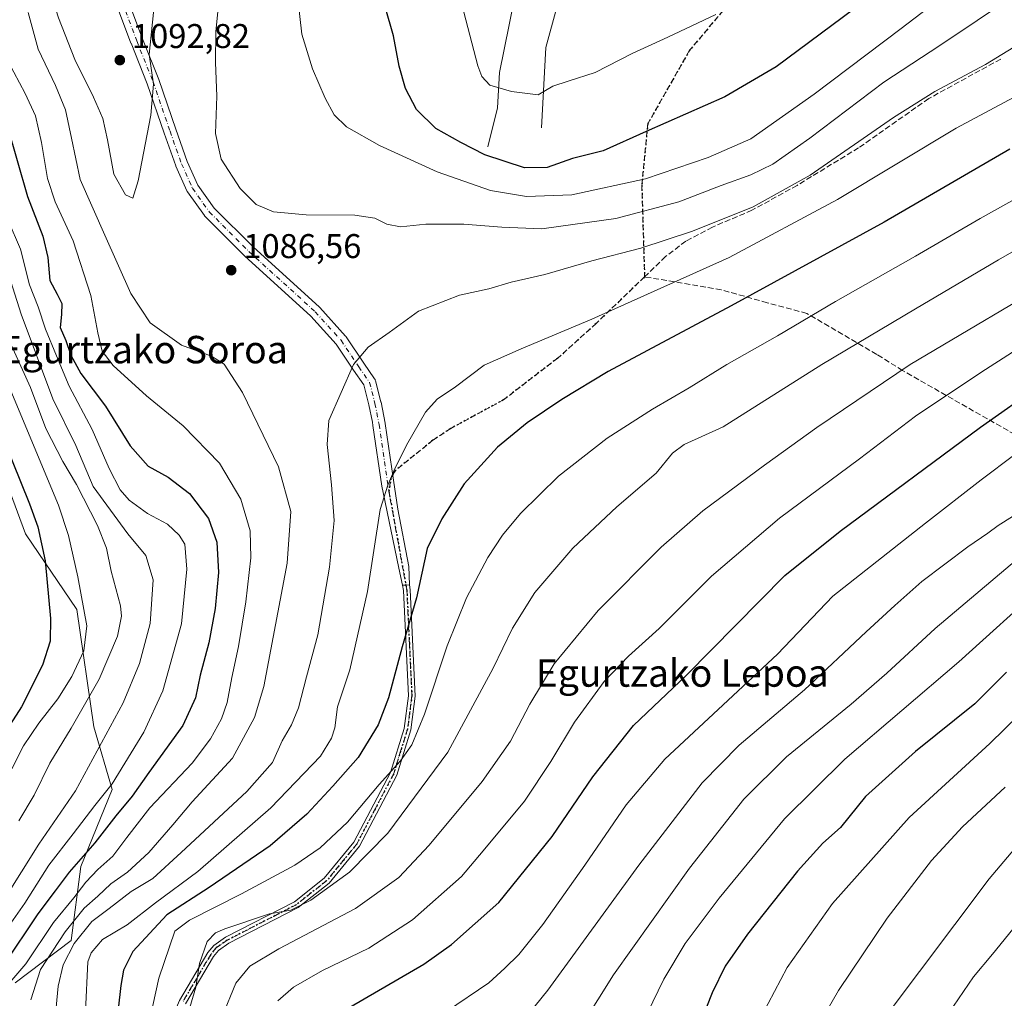
# Model space of a CAD drawing. Units: metres. Extents: x 627271 to 630709, y 4764317 to 4766680.
# Drawn here: x 627707 to 627994, y 4765294 to 4765580 of the extents above; entities that cross this region are included whole.
import ezdxf
from ezdxf.enums import TextEntityAlignment as Align

# ---------------------------------------------------------------- set-up
doc = ezdxf.new("R2010")
doc.units = ezdxf.units.M
doc.header["$MEASUREMENT"] = 0
for name, pattern in [('DGN Style 3', [2.307223458686699, 1.648016756204785, -0.6592067024819142]), ('DGN Style 4', [2.6384748266838614, 1.318413404963828, -0.6592067024819142, 0.001648016756204785, -0.6592067024819142]), ('DGN Style 5', [1.1536117293433497, 0.4944050268614355, -0.6592067024819142])]:
    doc.linetypes.add(name, pattern=pattern)
for name, color, linetype, lineweight in [('Arbolado forestal CxS', 92, 'Continuous', 0), ('Camino Cxs', 7, 'Continuous', 0), ('Camino eje', 30, 'DGN Style 4', 13), ('Corriente natural lineal', 142, 'Continuous', 13), ('Curva de nivel maestra', 30, 'Continuous', 30), ('Curva de nivel normal', 30, 'Continuous', 0), ('Pastizal CxS', 92, 'Continuous', 0), ('Pista no pavimentada Cxs', 111, 'Continuous', 0), ('Pista no pavimentada eje', 91, 'DGN Style 4', 0), ('Punto de cota en terreno', 7, 'Continuous', 0), ('Ruta', 7, 'DGN Style 5', 30), ('Rótulo de punto de cota en terreno', 7, 'Continuous', 0), ('Senda', 7, 'DGN Style 3', 0), ('Senda no paivmentada conexión', 7, 'DGN Style 3', 0), ('Texto cartográfico', 7, 'Continuous', 0)]:
    doc.layers.add(name, color=color, linetype=linetype, lineweight=lineweight)
doc.styles.add('Style-Arial', font='txt')

# ---------------------------------------------------------------- blocks, each defined once
blk = doc.blocks.new('*U5')
at = {"layer": 'Pastizal CxS', "color": 92, "linetype": 'Continuous', "lineweight": 0}
blk.add_polyline3d([(627705.2620999999, 4765298.976100001, 1079.017099999998), (627721.5853000004, 4765311.310900001, 1086.531099999993), (627724.4206999998, 4765332.9619, 1074.660399999993), (627733.5982999997, 4765355.351100001, 1069.211800000005), (627728.2275, 4765373.6941, 1061.931700000001), (627723.2412999999, 4765407.931299999, 1053.597200000004), (627708.2834999999, 4765429.9345, 1046.943400000004), (627702.9726999998, 4765444.466700001, 1047.172500000001)], dxfattribs=at)
blk = doc.blocks.new('*U7')
at = {"layer": 'Arbolado forestal CxS', "color": 92, "linetype": 'Continuous', "lineweight": 0}
blk.add_polyline3d([(627702.9726999998, 4765444.466700001, 1047.172500000001), (627708.2834999999, 4765429.9345, 1046.943400000004), (627723.2412999999, 4765407.931299999, 1053.597200000004), (627728.2275, 4765373.6941, 1061.931700000001), (627733.5982999997, 4765355.351100001, 1069.211800000005), (627724.4206999998, 4765332.9619, 1074.660399999993), (627721.5853000004, 4765311.310900001, 1086.531099999993), (627705.2620999999, 4765298.976100001, 1079.017099999998)], dxfattribs=at)
blk = doc.blocks.new('5PATER')
at = {"layer": 'Punto de cota en terreno', "linetype": 'Continuous', "lineweight": 0}
h = blk.add_hatch(color=51, dxfattribs=at)
edge = h.paths.add_edge_path()
edge.add_ellipse((0, 0), major_axis=(-0.1095731443231308, -0.1110710700762829), ratio=0.9994222409660322, start_angle=0, end_angle=360)

msp = doc.modelspace()

# ---------------------------------------------------------------- linework, layer by layer
at = {"layer": 'Arbolado forestal CxS', "color": 92, "linetype": 'Continuous', "lineweight": 0}
msp.add_polyline3d([(627702.9726999998, 4765444.466700001, 1047.172500000001), (627708.2834999999, 4765429.9345, 1046.943400000004), (627723.2412999999, 4765407.931299999, 1053.597200000004), (627728.2275, 4765373.6941, 1061.931700000001), (627733.5982999997, 4765355.351100001, 1069.211800000005), (627724.4206999998, 4765332.9619, 1074.660399999993), (627721.5853000004, 4765311.310900001, 1086.531099999993), (627705.2620999999, 4765298.976100001, 1079.017099999998)], dxfattribs=at)
at = {"layer": 'Camino Cxs', "color": 7, "linetype": 'Continuous', "lineweight": 0, "extrusion": (-0.3043209647444882, 0.08655521204821798, 0.9486289821022085), "elevation": 222455.4007457388, "flags": 128}
msp.add_lwpolyline([(-4755376.174120681, -663512.1614197667), (-4755376.420142162, -663511.1158769166), (-4755376.779305296, -663510.1288060817)], dxfattribs=at)
at = {"layer": 'Camino Cxs', "color": 7, "linetype": 'Continuous', "lineweight": 0}
for points in [[(627764.8627000004, 4765184.063899999, 1086.2886), (627764.4401000004, 4765189.2401, 1087.538499999995), (627762.2701000003, 4765197.720100001, 1089.351599999995), (627754.3501000004, 4765220.170100001, 1095.359700000001), (627745.2701000003, 4765239.620100001, 1099.980100000001), (627741.9101, 4765251.720100001, 1102.490000000005), (627742.3400999998, 4765261.420100001, 1104.474499999997), (627745.5100999996, 4765276.040100001, 1106.675300000003), (627753.2200999996, 4765293.780099999, 1109.106799999994), (627761.4901000002, 4765307.790100001, 1111.870800000004), (627763.1901000004, 4765309.9101, 1111.549899999998), (627766.6101000002, 4765312.2601, 1110.862099999998), (627786.7602000004, 4765322.610099999, 1109.7166), (627795.4402000001, 4765329.4801, 1109.021299999993), (627804.0800999999, 4765339.9901, 1107.638600000006), (627814.7801000001, 4765360.380100001, 1105.236300000004), (627818.7401000002, 4765373.190099999, 1103.536800000002), (627820.0100999996, 4765382.7301, 1102.427200000006), (627818.5500999996, 4765413.4001, 1098.820699999997), (627818.2545999996, 4765415.0274, 1098.584900000002)], [(627753.2200999996, 4765293.780099999, 1109.106799999994), (627761.4901000002, 4765307.790100001, 1111.870800000004), (627763.1901000004, 4765309.9101, 1111.549899999998), (627766.6101000002, 4765312.2601, 1110.862099999998), (627786.7602000004, 4765322.610099999, 1109.7166), (627795.4402000001, 4765329.4801, 1109.021299999993), (627804.0800999999, 4765339.9901, 1107.638600000006), (627814.7801000001, 4765360.380100001, 1105.236300000004), (627818.7401000002, 4765373.190099999, 1103.536800000002), (627820.0100999996, 4765382.7301, 1102.427200000006), (627818.5500999996, 4765413.4001, 1098.820699999997), (627818.2545999996, 4765415.0274, 1098.584900000002), (627819.2758999999, 4765414.992699999, 1098.915699999998), (627820.2747999999, 4765415.082000001, 1099.228000000003), (627820.5401, 4765413.620100001, 1099.452499999999), (627822.0201000003, 4765382.640100001, 1103.136499999993), (627820.7001, 4765372.7601, 1104.307499999995), (627816.6300999997, 4765359.610099999, 1106.002299999993), (627805.7600999996, 4765338.880100001, 1108.475699999995), (627796.8501000004, 4765328.040100001, 1109.858200000002), (627787.8400999998, 4765320.920100001, 1110.672999999995), (627767.6401000004, 4765310.540100001, 1111.452399999995), (627764.5701000001, 4765308.4301, 1112.134600000005), (627763.1401000004, 4765306.6501, 1112.600999999995), (627755.0102000004, 4765292.870100001, 1109.952600000004)], [(627820.2747999999, 4765415.082000001, 1099.228000000003), (627820.5401, 4765413.620100001, 1099.452499999999), (627822.0201000003, 4765382.640100001, 1103.136499999993), (627820.7001, 4765372.7601, 1104.307499999995), (627816.6300999997, 4765359.610099999, 1106.002299999993), (627805.7600999996, 4765338.880100001, 1108.475699999995), (627796.8501000004, 4765328.040100001, 1109.858200000002), (627787.8400999998, 4765320.920100001, 1110.672999999995), (627767.6401000004, 4765310.540100001, 1111.452399999995), (627764.5701000001, 4765308.4301, 1112.134600000005), (627763.1401000004, 4765306.6501, 1112.600999999995), (627755.0102000004, 4765292.870100001, 1109.952600000004)]]:
    msp.add_polyline3d(points, dxfattribs=at)
at = {"layer": 'Camino eje', "color": 30, "linetype": 'DGN Style 4', "lineweight": 13}
msp.add_polyline3d([(627819.2758999999, 4765414.992699999, 1098.915699999998), (627819.5450999998, 4765413.5101, 1099.137100000007), (627820.2751000002, 4765398.175100001, 1100.828200000004), (627821.0151000004, 4765382.6851, 1102.781799999997), (627820.3551000003, 4765377.745100001, 1103.259699999995), (627819.7200999996, 4765372.975099999, 1103.922099999996), (627817.7401000002, 4765366.5701, 1104.600000000006), (627815.7050999999, 4765359.995100001, 1105.617400000003), (627810.3551000003, 4765349.800100001, 1106.604699999996), (627804.9200999998, 4765339.4351, 1108.051600000006), (627796.1451000003, 4765328.7601, 1109.439799999993), (627791.6401000004, 4765325.200099999, 1109.749700000001), (627787.3000999996, 4765321.765100001, 1110.167199999996), (627767.1250999998, 4765311.4001, 1111.163499999995), (627763.8800999997, 4765309.170100001, 1111.860199999996), (627762.3151000004, 4765307.220100001, 1112.511499999993), (627754.1151000002, 4765293.325099999, 1109.521699999998)], dxfattribs=at)
at = {"layer": 'Corriente natural lineal', "color": 142, "linetype": 'Continuous', "lineweight": 13}
for points in [[(627843.1700999998, 4765542.870100001, 1073.2022), (627845.9501, 4765554.220100001, 1070.689299999998), (627846.6201, 4765564.610099999, 1069.014899999995), (627850.8601000002, 4765585.670100001, 1066.640700000004), (627854.6300999997, 4765597.350099999, 1065.249599999996), (627860.5401, 4765605.470100001, 1063.385299999994), (627862.2301000003, 4765609.0801, 1062.671499999997), (627869.2200999996, 4765635.940099999, 1058.649600000004), (627869.2401000002, 4765643.100099999, 1056.8652), (627870.0401, 4765645.460100001, 1056.395199999999), (627871.2200999996, 4765647.470100001, 1055.703699999998), (627872.8201000001, 4765649.2401, 1055.170800000007), (627875.6001000004, 4765651.360099999, 1054.286600000007), (627885.1501000002, 4765656.8301, 1051.333499999993), (627893.0601000005, 4765660.170100001, 1049.389200000005), (627894.9600999998, 4765661.870100001, 1048.923299999995), (627896.3901000004, 4765664.1801, 1048.440000000002)], [(627858.8000999996, 4765548.4101, 1071.574800000002), (627860.1001000004, 4765571.8301, 1067.640499999994), (627863.2301000003, 4765583.2501, 1066.110199999996), (627865.8701, 4765596.620100001, 1064.1973), (627869.8501000004, 4765605.2601, 1062.784), (627874.1801000005, 4765619.1501, 1060.960300000006), (627878.4001000002, 4765628.1601, 1059.480200000005), (627884.5100999996, 4765643.470100001, 1054.905400000004), (627886.7901, 4765646.390100001, 1053.499899999995), (627895.3201000001, 4765650.040100001, 1050.816399999996), (627897.0401, 4765651.840100001, 1050.231299999999), (627897.6401000004, 4765655.350099999, 1049.570999999996), (627896.3901000004, 4765664.1801, 1048.440000000002)]]:
    msp.add_polyline3d(points, dxfattribs=at)
at = {"layer": 'Curva de nivel maestra', "color": 30, "linetype": 'Continuous', "lineweight": 30, "flags": 128}
for points, elevation in [([(627949.9400000004, 4765583.090100001), (627927.2599999999, 4765566.200099999), (627912.3200000003, 4765557.5101), (627889.3600000005, 4765547.350099999), (627876.7800000003, 4765541.6801), (627867.8799999999, 4765539.4801), (627860.4600000001, 4765536.840100001), (627853.8700000001, 4765536.800100001), (627842.3200000003, 4765540.540100001), (627835.2800000003, 4765544.120100001), (627828.04, 4765548.200099999), (627822.3399999999, 4765553.8101), (627819.1699999999, 4765559.940099999), (627817.3399999999, 4765566.390100001), (627815.6799999997, 4765575.220100001), (627813.2400000002, 4765583.7301)], 1075), ([(627702.7999999998, 4765549.370100001), (627708.8799999999, 4765528.4301), (627713.3799999999, 4765516.8201), (627714.7599999999, 4765510.640100001), (627715.3700000001, 4765503.880100001), (627717.5499999998, 4765499.870100001), (627718.8499999996, 4765497.170100001), (627718.8099999997, 4765493.950099999), (627718.4299999997, 4765490.140100001), (627720.0499999998, 4765486.370100001), (627721.5099999999, 4765482.0701), (627724.4199999999, 4765476.720100001), (627731.6699999999, 4765467.2601), (627738.8099999997, 4765455.620100001), (627744.0899999999, 4765449.7301), (627749.9000000004, 4765446.460100001), (627756.1399999997, 4765441.7301), (627761.6799999997, 4765434.460100001), (627764.1200000001, 4765427.5801), (627764.5899999999, 4765418.720100001), (627763.6699999999, 4765408.220100001), (627761.7599999999, 4765398.140100001), (627759.2800000003, 4765388.7601), (627757.9000000004, 4765382.0801), (627754.2000000002, 4765374.0801), (627744.2699999996, 4765360.3301), (627739.4199999999, 4765353.420100001), (627734.6500000004, 4765347.6601), (627728.54, 4765339.790100001), (627721.0099999999, 4765331.290100001), (627716.9699999997, 4765325.790100001), (627711.8600000005, 4765319.0701), (627701.8499999996, 4765304.090100001)], 1075), ([(627995.4199999999, 4765542.1601), (627958.7800000003, 4765520.950099999), (627914.1900000004, 4765496.470100001), (627878.2400000002, 4765477.360099999), (627864.79, 4765469.120100001), (627854.6399999997, 4765462.3101), (627845.9699999997, 4765455.210100001), (627836.2599999999, 4765444.5601), (627829.7400000002, 4765434.3101), (627825.5199999996, 4765425.7401), (627822.3600000005, 4765411.3201), (627818.1900000004, 4765396.9901), (627814.1699999999, 4765382.1601), (627811.1399999997, 4765374.2301), (627805.3200000003, 4765364.690099999), (627797.9299999997, 4765356.370100001), (627790.3399999999, 4765348.1601), (627779.6399999997, 4765338.970100001), (627761.8499999996, 4765326.8101), (627749.5199999996, 4765318.770099999), (627739.6100000005, 4765308.110099999), (627736.8399999999, 4765302.630100001), (627736.0599999997, 4765298.1601), (627733.5800000001, 4765275.7301)], 1100), ([(627799.8600000005, 4765290.100099999), (627824.4600000001, 4765304.440099999), (627832.6100000005, 4765310.1801), (627846.3899999997, 4765322.4001), (627861.9400000004, 4765341.6601), (627873.8099999997, 4765359.120100001), (627885.6699999999, 4765374.0101), (627901.1600000003, 4765388.7501), (627929.8700000001, 4765417.860099999), (627945.9800000006, 4765430.7601), (627986.9100000003, 4765461.100099999), (628021.7100000001, 4765485.590100001)], 1125), ([(627696.7800000003, 4765469.840100001), (627709.5, 4765438.7301), (627711.8799999999, 4765432.040100001), (627714.0099999999, 4765422.0801), (627715.6200000001, 4765405.290100001), (627715.5300000003, 4765398.640100001), (627713.2599999999, 4765391.620100001), (627707.1500000004, 4765379.540100001), (627697.5800000001, 4765364.860099999)], 1050), ([(627994.4600000001, 4765389.600099999), (627985.2199999997, 4765380.370100001), (627967.9900000002, 4765366.5001), (627953.4000000004, 4765353.340100001), (627946.0499999998, 4765344.270099999), (627940.9299999997, 4765339.720100001), (627933.4699999997, 4765331.5601), (627918.9500000002, 4765313.190099999), (627912.4199999999, 4765303.880100001), (627908.6100000005, 4765296.0601), (627903.6900000004, 4765283.530099999)], 1150)]:
    msp.add_lwpolyline(points, dxfattribs=dict(at, elevation=elevation))
at = {"layer": 'Curva de nivel normal', "color": 30, "linetype": 'Continuous', "lineweight": 0, "flags": 128}
for points, elevation in [([(628026.9800000006, 4765620.460000001), (627988.3899999997, 4765596.289999999), (627963.7300000006, 4765577.449999999), (627938.3799999999, 4765558.25), (627919.8700000001, 4765545.17), (627907.4900000002, 4765539.74), (627889.1699999999, 4765533.529999999), (627867.6799999997, 4765528.9), (627854.4600000001, 4765528.359999999), (627843.9100000003, 4765530.140000001), (627828.4100000003, 4765535.600000001), (627811.5199999996, 4765543.25), (627801.9100000003, 4765548.699999999), (627798.3399999999, 4765552.25), (627795.7599999999, 4765557.07), (627791.9900000002, 4765565.66), (627788.8799999999, 4765575.730000001), (627786.5599999997, 4765596.42), (627786.6399999997, 4765659.789999999), (627787.6799999997, 4765688.850000001), (627787.2400000002, 4765714.119999999), (627783.4900000002, 4765738.4)], 1080), ([(627704.2300000006, 4765631.380000001), (627710.1299999999, 4765604.449999999), (627713.8300000001, 4765593.34), (627717.9100000003, 4765580.49), (627722.6399999997, 4765568.359999999), (627728.1600000003, 4765557.34), (627730.8099999997, 4765551.15), (627732.1900000004, 4765544.890000001), (627734.0499999998, 4765534.880000001), (627737.4699999997, 4765528.859999999), (627739.5999999996, 4765527.869999999), (627741.1399999997, 4765532.980000001), (627744.8700000001, 4765552.109999999), (627745.6299999999, 4765561.210000001), (627744.3399999999, 4765569.84), (627746.3399999999, 4765588.77), (627755.1699999999, 4765640.180000001), (627758.4699999997, 4765662.51), (627760.1299999999, 4765677.51), (627760.7800000003, 4765701.180000001), (627760.2000000002, 4765715.850000001), (627759.9500000002, 4765728.529999999)], 1090), ([(627996.8200000003, 4765587.16), (627975.0800000001, 4765572.480000001), (627958.7199999997, 4765561.710000001), (627937.0800000001, 4765545.42), (627926.3099999997, 4765537.850000001), (627919.9500000002, 4765534.720000001), (627911.25, 4765531.600000001), (627898.8600000005, 4765526.880000001), (627880.54, 4765522), (627858.9000000004, 4765518.99), (627847.2599999999, 4765519.480000001), (627836.1799999997, 4765520.32), (627825.1200000001, 4765520.350000001), (627817.6699999999, 4765519.560000001), (627813.7400000002, 4765520.300000001), (627810.1600000003, 4765522.060000001), (627804.3300000001, 4765522.9), (627790.2100000001, 4765523.060000001), (627780.5999999996, 4765523.939999999), (627775.5499999998, 4765526.060000001), (627770.9100000003, 4765530.720000001), (627765.3700000001, 4765539.26), (627763.6900000004, 4765546.75), (627764.0700000003, 4765557.619999999), (627763.7100000001, 4765567.52), (627763.8300000001, 4765576.390000001), (627765.5199999996, 4765593.199999999)], 1085), ([(627909.6600000003, 4765581.449999999), (627895.6799999997, 4765574.850000001), (627885.3200000003, 4765570.08), (627874.5300000003, 4765564.600000001), (627866.5899999999, 4765562.050000001), (627862.1699999999, 4765560.619999999), (627857.8600000005, 4765558.09), (627850.0999999996, 4765559.07), (627843.7400000002, 4765560.890000001), (627841.4000000004, 4765563.439999999), (627840.2699999996, 4765566.5), (627835.5599999997, 4765584.449999999)], 1070), ([(627709.0899999999, 4765582.09), (627712.0300000003, 4765571.350000001), (627717.0899999999, 4765560.810000001), (627719.9600000001, 4765553.680000001), (627721.7199999997, 4765545.4), (627724.2400000002, 4765533.350000001), (627731.4600000001, 4765517.109999999), (627739.0599999997, 4765500.100000001), (627744.6500000004, 4765491.5), (627753.8399999999, 4765485), (627762.5499999998, 4765481.77), (627766.2300000006, 4765479.52), (627771.5899999999, 4765471.199999999), (627782.0999999996, 4765449.480000001), (627785.7000000002, 4765436.470000001), (627784.6399999997, 4765421.41), (627777.8499999996, 4765385.439999999), (627775.1299999999, 4765376.390000001), (627768.6900000004, 4765364.5), (627756.9500000002, 4765351.76), (627751.2999999998, 4765345.100000001), (627744.25, 4765336.980000001), (627738.0300000003, 4765331.289999999), (627733.1600000003, 4765327.869999999), (627729.3700000001, 4765324.300000001), (627725.4400000004, 4765320.74), (627719.8499999996, 4765313.84), (627712.6200000001, 4765302.84), (627709.8200000003, 4765294.02)], 1085), ([(628006.1399999997, 4765577.789999999), (627988.3499999996, 4765566.939999999), (627973.5700000003, 4765559.039999999), (627961.54, 4765551.449999999), (627937.2000000002, 4765534.619999999), (627920.54, 4765525.42), (627902.8700000001, 4765518.310000001), (627887.8200000003, 4765513.34), (627873.5099999999, 4765509.58), (627859.7800000003, 4765505.680000001), (627850, 4765503.439999999), (627843.4500000002, 4765501.5), (627834.9400000004, 4765499.57), (627822.9199999999, 4765494.9), (627814.3700000001, 4765488.710000001), (627808.2800000003, 4765484.439999999), (627803.9500000002, 4765479.34), (627796.8300000001, 4765463.050000001), (627796.3300000001, 4765456.029999999), (627797.5499999998, 4765444.310000001), (627798.3099999997, 4765433.9), (627796.9600000001, 4765420.199999999), (627793.54, 4765400.460000001), (627790.3099999997, 4765388.27), (627787.9400000004, 4765379.180000001), (627785.9199999999, 4765374.27), (627783.1699999999, 4765369.59), (627780.3799999999, 4765363.26), (627772.8799999999, 4765354.810000001), (627753.6600000003, 4765337.02), (627745.4100000003, 4765329.42), (627739.1600000003, 4765325.59), (627732.6699999999, 4765320.689999999), (627727.5999999996, 4765316.890000001), (627722.4400000004, 4765310.42), (627719.3099999997, 4765304.199999999), (627717.8600000005, 4765298.02), (627716.9199999999, 4765288.789999999)], 1090), ([(627703.2599999999, 4765567.76), (627708.2100000001, 4765558.42), (627711.2000000002, 4765551.939999999), (627712.9699999997, 4765544.15), (627714.6699999999, 4765533.600000001), (627716.9600000001, 4765526.83), (627722.2400000002, 4765515.430000001), (627727.3099999997, 4765499.550000001), (627729.3499999996, 4765488.59), (627730.6600000003, 4765483.230000001), (627733.9000000004, 4765479.08), (627743.6100000005, 4765470.279999999), (627754.2800000003, 4765461.480000001), (627764.8600000005, 4765450.550000001), (627771.1600000003, 4765440.109999999), (627773.8200000003, 4765430.810000001), (627773.9900000002, 4765423.01), (627772.5499999998, 4765410.15), (627770.4500000002, 4765397.08), (627768.5, 4765388.08), (627767.1399999997, 4765380.810000001), (627765.5099999999, 4765376.01), (627762.2800000003, 4765370.15), (627756.9100000003, 4765363.08), (627744.5899999999, 4765350.07), (627737.8899999997, 4765341.34), (627733.7400000002, 4765335.9), (627729.4199999999, 4765332.02), (627725.9100000003, 4765328.359999999), (627722.3899999997, 4765323.810000001), (627716.4800000006, 4765316.529999999), (627708.3799999999, 4765304.51), (627702.5800000001, 4765297.689999999)], 1080), ([(628002.2000000002, 4765560.32), (627979.8499999996, 4765548.279999999), (627945.1600000003, 4765527.52), (627913.54, 4765510.57), (627873.5300000003, 4765492.65), (627852.8600000005, 4765483.92), (627842.0800000001, 4765479.16), (627833.7300000006, 4765472.880000001), (627828.4100000003, 4765469.230000001), (627825.0199999996, 4765465.430000001), (627819.4299999997, 4765455.890000001), (627815.7999999998, 4765448.57), (627814.0199999996, 4765444.189999999), (627811.79, 4765437.050000001), (627808.0999999996, 4765413.100000001), (627802.9199999999, 4765390.279999999), (627799.3099999997, 4765379.529999999), (627798.5, 4765373.359999999), (627797.54, 4765370.310000001), (627794.3600000005, 4765365.119999999), (627779.8799999999, 4765349.99), (627758.5199999996, 4765331.449999999), (627746.1799999997, 4765322.34), (627737.9100000003, 4765315.859999999), (627730.7300000006, 4765311.58), (627727.4199999999, 4765307.76), (627726.4800000006, 4765305.07), (627725.8200000003, 4765290.74)], 1095), ([(628000.2199999997, 4765529.480000001), (627986.7800000003, 4765521.99), (627967.9600000001, 4765510.970000001), (627944.5800000001, 4765497.720000001), (627927.6600000003, 4765487.710000001), (627912.8700000001, 4765479.359999999), (627901.8700000001, 4765472.58), (627891.2000000002, 4765466.380000001), (627878.0099999999, 4765457.92), (627863.8099999997, 4765446.75), (627852.6799999997, 4765435.9), (627847.4900000002, 4765429.630000001), (627843.1399999997, 4765423.109999999), (627836.9400000004, 4765411.27), (627831.3399999999, 4765397.279999999), (627824.7100000001, 4765377.359999999), (627821.0300000003, 4765368.4), (627817.6600000003, 4765363.74), (627811.4299999997, 4765356.850000001), (627802.2400000002, 4765345.82), (627794.29, 4765338.4), (627786.9100000003, 4765333.34), (627771.29, 4765324.939999999), (627756.1299999999, 4765317.26), (627751.8499999996, 4765314.07), (627747.1799999997, 4765300.359999999), (627743.4900000002, 4765283.5)], 1105), ([(628024.0099999999, 4765528.17), (627992.1799999997, 4765509.939999999), (627967.9600000001, 4765495.65), (627940.6600000003, 4765479.42), (627911.8499999996, 4765461.230000001), (627900.4400000004, 4765456.01), (627897.0899999999, 4765453.480000001), (627892.2599999999, 4765447.689999999), (627880.8300000001, 4765437.83), (627868.0199999996, 4765425.82), (627856.8700000001, 4765412.84), (627850.3300000001, 4765402.430000001), (627844.7699999996, 4765390.75), (627831.4600000001, 4765366.32), (627813.9800000006, 4765342.630000001), (627802.8600000005, 4765331.310000001), (627791.4900000002, 4765323.050000001), (627785.7100000001, 4765320.220000001), (627779.4900000002, 4765319.140000001), (627766.4299999997, 4765314.74), (627763.7599999999, 4765313.560000001), (627761.25, 4765311.060000001), (627759.04, 4765304.59), (627758.0099999999, 4765297.730000001), (627753.9699999997, 4765284.189999999)], 1110), ([(627703.2300000006, 4765521.390000001), (627706.8700000001, 4765513), (627709.4199999999, 4765502.66), (627711.9400000004, 4765496.180000001), (627714.1299999999, 4765489.699999999), (627717.3300000001, 4765481.880000001), (627721.0099999999, 4765473.029999999), (627727.7800000003, 4765460.41), (627732.7000000002, 4765449.08), (627735.9199999999, 4765442.779999999), (627738.5800000001, 4765439.800000001), (627743.8499999996, 4765435.92), (627749.6799999997, 4765432.77), (627753.1299999999, 4765429.600000001), (627754.75, 4765426.980000001), (627755.3399999999, 4765419.630000001), (627753.8200000003, 4765403.720000001), (627748.3600000005, 4765384.210000001), (627742.8600000005, 4765372.08), (627733.5999999996, 4765357.07), (627728.4699999997, 4765350.74), (627722.1900000004, 4765342.4), (627715.1200000001, 4765333.33), (627708.0700000003, 4765322.24), (627700.5199999996, 4765311.5)], 1070), ([(627702.1699999999, 4765509.41), (627707.0199999996, 4765494.060000001), (627716.2599999999, 4765469.369999999), (627723, 4765455.699999999), (627728.0700000003, 4765443.800000001), (627738.1399999997, 4765429.949999999), (627743.4100000003, 4765423.630000001), (627745.5800000001, 4765416.600000001), (627744.6200000001, 4765403.779999999), (627741.5599999997, 4765392.119999999), (627736.7699999996, 4765380.710000001), (627722.8499999996, 4765355.01), (627712.1399999997, 4765339.449999999), (627702.1100000005, 4765323.32)], 1065), ([(628012.3600000005, 4765506.640000001), (627966.4199999999, 4765479.359999999), (627939.2000000002, 4765460.949999999), (627923.8700000001, 4765449.99), (627905.8700000001, 4765436.710000001), (627893.7699999996, 4765426.100000001), (627875.3499999996, 4765407.58), (627862.54, 4765392.08), (627855.4600000001, 4765380.26), (627849.75, 4765369.480000001), (627841.5, 4765357.710000001), (627826.0700000003, 4765339.109999999), (627817.1600000003, 4765329.720000001), (627804.5300000003, 4765320.67), (627782.1600000003, 4765308.91), (627773.7000000002, 4765303.869999999), (627769.6799999997, 4765298.92), (627765.6299999999, 4765289.180000001)], 1115), ([(628016.0800000001, 4765495.76), (627987.04, 4765477.08), (627967.9600000001, 4765464.279999999), (627951.6100000005, 4765451.9), (627928.2699999996, 4765434.57), (627908.3899999997, 4765417.640000001), (627893.2000000002, 4765402.380000001), (627884.1799999997, 4765394.300000001), (627877.1100000005, 4765386.859999999), (627868.5, 4765374.980000001), (627861.5800000001, 4765363.51), (627853.8700000001, 4765351.970000001), (627841.8600000005, 4765337.460000001), (627835.4900000002, 4765330.01), (627821.1600000003, 4765317.33), (627808.4600000001, 4765309.100000001), (627794.9699999997, 4765302.560000001), (627786.4699999997, 4765297.67), (627781.8600000005, 4765293.680000001)], 1120), ([(627703.7400000002, 4765485.980000001), (627709.7100000001, 4765472.680000001), (627714.2199999997, 4765460.720000001), (627719.1500000004, 4765451.109999999), (627723.1799999997, 4765444.41), (627729.25, 4765432.439999999), (627731.8799999999, 4765425.82), (627733.3200000003, 4765419.08), (627736.0199999996, 4765408.92), (627736.2599999999, 4765405.960000001), (627735.1200000001, 4765400.09), (627729.7599999999, 4765387.58), (627721.5999999996, 4765373.279999999), (627715.3899999997, 4765363.09), (627710.8399999999, 4765353.74), (627706.3700000001, 4765346.27)], 1060), ([(627703.5499999998, 4765472.84), (627717.8799999999, 4765438.369999999), (627720.8399999999, 4765429.5), (627723.5499999998, 4765417.449999999), (627726.1500000004, 4765403.130000001), (627725.3399999999, 4765395.880000001), (627721.7999999998, 4765388.390000001), (627717.7400000002, 4765381.800000001), (627712.1600000003, 4765374.730000001), (627707.6699999999, 4765368.16), (627704.2699999996, 4765361.41)], 1055), ([(628016.54, 4765467.880000001), (627987.0599999997, 4765445.77), (627970.8499999996, 4765433.109999999), (627943.8700000001, 4765411.800000001), (627927.6699999999, 4765394.9), (627910.3600000005, 4765378.76), (627894.7699999996, 4765364.199999999), (627883.5199999996, 4765350.92), (627871.5199999996, 4765333.34), (627859.1900000004, 4765315.960000001), (627852.1900000004, 4765307.26), (627848.1100000005, 4765303.25), (627843.5099999999, 4765298.99), (627831.1100000005, 4765290.619999999)], 1130), ([(627996.2199999997, 4765435.07), (627992.0999999996, 4765432.439999999), (627989.0499999998, 4765430.17), (627983.2300000006, 4765426.210000001), (627969.8200000003, 4765416.060000001), (627961.8700000001, 4765409.02), (627953.54, 4765401.42), (627935.54, 4765384.460000001), (627916.5, 4765368.32), (627905.7199999997, 4765357.350000001), (627887.2000000002, 4765333.27), (627860.6600000003, 4765296.810000001), (627849.5499999998, 4765283.16)], 1135), ([(628011.7800000003, 4765434.560000001), (627973.6799999997, 4765402.34), (627959.54, 4765389.32), (627949.2000000002, 4765380.26), (627930.3399999999, 4765364.880000001), (627917.8399999999, 4765352.600000001), (627902.0199999996, 4765332.390000001), (627879.8399999999, 4765301.34), (627870.6799999997, 4765286.720000001)], 1140), ([(628005.5899999999, 4765415.210000001), (627980.5499999998, 4765392.600000001), (627947.3499999996, 4765364.199999999), (627929.7599999999, 4765346.789999999), (627910.6500000004, 4765323.630000001), (627900.7199999997, 4765310.460000001), (627894.5599999997, 4765300.07), (627886.4199999999, 4765283.4)], 1145), ([(628006.9199999999, 4765385.75), (627989.6200000001, 4765368.779999999), (627966.1399999997, 4765347.199999999), (627943.75, 4765322.100000001), (627930.54, 4765303.4), (627921.2699999996, 4765285.92)], 1155), ([(628015.1299999999, 4765359.630000001), (627989.4000000004, 4765329.300000001), (627959.1100000005, 4765288.960000001)], 1165), ([(627994.1100000005, 4765356.07), (627981.6799999997, 4765344.470000001), (627972.6600000003, 4765334.66), (627959.6600000003, 4765317.800000001), (627945.4500000002, 4765296.74), (627931.8799999999, 4765273.07)], 1160), ([(627998.8700000001, 4765317.77), (627990.4500000002, 4765307.350000001), (627984.8499999996, 4765300.720000001), (627976.1200000001, 4765287.84)], 1170)]:
    msp.add_lwpolyline(points, dxfattribs=dict(at, elevation=elevation))
at = {"layer": 'Pastizal CxS', "color": 92, "linetype": 'Continuous', "lineweight": 0}
msp.add_polyline3d([(627702.9726999998, 4765444.466700001, 1047.172500000001), (627708.2834999999, 4765429.9345, 1046.943400000004), (627723.2412999999, 4765407.931299999, 1053.597200000004), (627728.2275, 4765373.6941, 1061.931700000001), (627733.5982999997, 4765355.351100001, 1069.211800000005), (627724.4206999998, 4765332.9619, 1074.660399999993), (627721.5853000004, 4765311.310900001, 1086.531099999993), (627705.2620999999, 4765298.976100001, 1079.017099999998)], dxfattribs=at)
at = {"layer": 'Pista no pavimentada Cxs', "color": 111, "linetype": 'Continuous', "lineweight": 0, "extrusion": (-0.3043209647444882, 0.08655521204821798, 0.9486289821022085), "elevation": 222455.4007457388, "flags": 128}
msp.add_lwpolyline([(-4755376.174120681, -663512.1614197667), (-4755376.420142162, -663511.1158769166), (-4755376.779305296, -663510.1288060817)], dxfattribs=at)
at = {"layer": 'Pista no pavimentada Cxs', "color": 111, "linetype": 'Continuous', "lineweight": 0}
for points in [[(627735.3384999996, 4765593.325099999, 1092.974000000002), (627742.4293000001, 4765574.4167, 1090.449099999998), (627747.1743000001, 4765562.5537, 1089.5386), (627747.2002999998, 4765562.4847, 1089.535199999999), (627752.1533000004, 4765548.022100001, 1088.117800000007), (627755.4932000004, 4765538.592300001, 1086.920100000003), (627758.5586999999, 4765531.694499999, 1086.531199999998), (627763.3164999997, 4765525.033500001, 1086.3943), (627774.6656999999, 4765513.6845, 1086.024600000004), (627794.0390999997, 4765496.090100001, 1087.654500000004), (627794.1637000004, 4765495.965299999, 1087.674899999998), (627801.6882999997, 4765487.648700001, 1090.643899999995), (627801.7324999999, 4765487.597899999, 1090.681599999996), (627801.8513000002, 4765487.4395, 1090.756599999993), (627806.9899000004, 4765479.731500001, 1090.359700000001), (627810.1479000002, 4765475.1919, 1091.216499999995), (627810.2591000004, 4765475.0101, 1091.252900000007), (627810.3479000004, 4765474.816500001, 1091.287599999996), (627810.4133000001, 4765474.613700001, 1091.320099999997), (627811.9974999997, 4765468.475099999, 1092.293799999999), (627812.0217000004, 4765468.367500001, 1092.310700000002), (627813.2125000004, 4765462.2141, 1093.184399999998), (627813.2236000003, 4765462.1483, 1093.193499999994), (627815.6502, 4765445.6154, 1095.457399999999), (627816.9353, 4765437.1306, 1096.549899999998), (627820.1024000002, 4765420.483200001, 1098.709300000002), (627820.2747999999, 4765415.082000001, 1099.228000000003), (627819.2758999999, 4765414.992699999, 1098.915699999998), (627818.2545999996, 4765415.0274, 1098.584900000002), (627817.2308, 4765419.9582, 1097.831699999995), (627812.6460999995, 4765442.0372, 1095.062600000005), (627812.2731, 4765443.8332, 1094.834000000003), (627809.6677000001, 4765461.585100001, 1092.684399999998), (627809.4769000001, 4765462.570800001, 1092.552899999995), (627808.4978999998, 4765467.629100001, 1091.858099999998), (627807.0081000002, 4765473.4013, 1090.952300000004), (627804.0146000005, 4765477.7051, 1090.182199999996), (627798.9297000002, 4765485.331900001, 1089.330799999996), (627791.5535000004, 4765493.4845, 1087.7016), (627772.2133, 4765511.0485, 1086.228199999998), (627772.1507000001, 4765511.108300001, 1086.2264), (627760.6656999999, 4765522.5933, 1086.254799999995), (627760.5595000006, 4765522.709100001, 1086.276899999997), (627760.4737, 4765522.819900001, 1086.296400000007), (627755.5232999995, 4765529.750499999, 1086.850399999996), (627755.4291000003, 4765529.896700001, 1086.861300000004), (627755.3431000002, 4765530.0657, 1086.871599999999), (627752.1749, 4765537.194300001, 1087.598800000007), (627752.1256999997, 4765537.3169, 1087.615099999996), (627748.7537000002, 4765546.838099999, 1088.8459), (627743.8148999996, 4765561.259099999, 1090.3946), (627739.0795, 4765573.0977, 1091.412899999996), (627739.0652999999, 4765573.134299999, 1091.416500000007), (627731.9336999999, 4765592.152100001, 1093.597399999999)], [(627735.3384999996, 4765593.325099999, 1092.974000000002), (627742.4293000001, 4765574.4167, 1090.449099999998), (627747.1743000001, 4765562.5537, 1089.5386), (627747.2002999998, 4765562.4847, 1089.535199999999), (627752.1533000004, 4765548.022100001, 1088.117800000007), (627755.4932000004, 4765538.592300001, 1086.920100000003), (627758.5586999999, 4765531.694499999, 1086.531199999998), (627763.3164999997, 4765525.033500001, 1086.3943), (627774.6656999999, 4765513.6845, 1086.024600000004), (627794.0390999997, 4765496.090100001, 1087.654500000004), (627794.1637000004, 4765495.965299999, 1087.674899999998), (627801.6882999997, 4765487.648700001, 1090.643899999995), (627801.7324999999, 4765487.597899999, 1090.681599999996), (627801.8513000002, 4765487.4395, 1090.756599999993), (627806.9899000004, 4765479.731500001, 1090.359700000001), (627810.1479000002, 4765475.1919, 1091.216499999995), (627810.2591000004, 4765475.0101, 1091.252900000007), (627810.3479000004, 4765474.816500001, 1091.287599999996), (627810.4133000001, 4765474.613700001, 1091.320099999997), (627811.9974999997, 4765468.475099999, 1092.293799999999), (627812.0217000004, 4765468.367500001, 1092.310700000002), (627813.2125000004, 4765462.2141, 1093.184399999998), (627813.2236000003, 4765462.1483, 1093.193499999994), (627815.6502, 4765445.6154, 1095.457399999999), (627816.9353, 4765437.1306, 1096.549899999998), (627820.1024000002, 4765420.483200001, 1098.709300000002), (627820.2747999999, 4765415.082000001, 1099.228000000003)], [(627818.2545999996, 4765415.0274, 1098.584900000002), (627817.2308, 4765419.9582, 1097.831699999995), (627812.6460999995, 4765442.0372, 1095.062600000005), (627812.2731, 4765443.8332, 1094.834000000003), (627809.6677000001, 4765461.585100001, 1092.684399999998), (627809.4769000001, 4765462.570800001, 1092.552899999995), (627808.4978999998, 4765467.629100001, 1091.858099999998), (627807.0081000002, 4765473.4013, 1090.952300000004), (627804.0146000005, 4765477.7051, 1090.182199999996), (627798.9297000002, 4765485.331900001, 1089.330799999996), (627791.5535000004, 4765493.4845, 1087.7016), (627772.2133, 4765511.0485, 1086.228199999998), (627772.1507000001, 4765511.108300001, 1086.2264), (627760.6656999999, 4765522.5933, 1086.254799999995), (627760.5595000006, 4765522.709100001, 1086.276899999997), (627760.4737, 4765522.819900001, 1086.296400000007), (627755.5232999995, 4765529.750499999, 1086.850399999996), (627755.4291000003, 4765529.896700001, 1086.861300000004), (627755.3431000002, 4765530.0657, 1086.871599999999), (627752.1749, 4765537.194300001, 1087.598800000007), (627752.1256999997, 4765537.3169, 1087.615099999996), (627748.7537000002, 4765546.838099999, 1088.8459), (627743.8148999996, 4765561.259099999, 1090.3946), (627739.0795, 4765573.0977, 1091.412899999996), (627739.0652999999, 4765573.134299999, 1091.416500000007), (627731.9336999999, 4765592.152100001, 1093.597399999999)]]:
    msp.add_polyline3d(points, dxfattribs=at)
at = {"layer": 'Pista no pavimentada eje', "color": 91, "linetype": 'DGN Style 4', "lineweight": 0, "extrusion": (-0.02222074537299958, 0.1223843116911791, 0.9922340040166658), "elevation": 570351.8030594673, "flags": 128}
msp.add_lwpolyline([(-1469035.57372713, -4540949.876032338), (-1469035.57372713, -4540921.889586768)], dxfattribs=at)
at = {"layer": 'Pista no pavimentada eje', "color": 91, "linetype": 'DGN Style 4', "lineweight": 0}
msp.add_polyline3d([(627733.6221000003, 4765592.775800001, 1093.302299999996), (627740.7506999997, 4765573.766200001, 1090.923599999995), (627745.5031000003, 4765561.885199999, 1089.969500000007), (627750.4534999998, 4765547.430000001, 1088.487299999994), (627753.8197, 4765537.925200001, 1087.267600000006), (627756.9879999999, 4765530.796599999, 1086.6446), (627761.9384000005, 4765523.866000001, 1086.362999999998), (627773.4233999997, 4765512.380999999, 1086.133900000001), (627792.8289999999, 4765494.7576, 1087.676200000002), (627800.3536, 4765486.4409, 1089.921199999997), (627805.5021000003, 4765478.7182, 1090.273400000006), (627808.6703000005, 4765474.163899999, 1091.119600000005), (627810.2544999998, 4765468.0253, 1092.080600000001), (627811.4425999997, 4765461.886800001, 1092.923800000004), (627814.3151000004, 4765442.315099999, 1095.434599999993)], dxfattribs=at)
at = {"layer": 'Ruta', "color": 7, "linetype": 'DGN Style 5', "lineweight": 30}
msp.add_polyline3d([(627929.6601, 4765603.8101, 1066.373399999997), (627901.9501, 4765570.9301, 1071.328299999994), (627889.8300999999, 4765549.600099999, 1074.614100000006), (627888.0900999998, 4765531.720100001, 1080.755099999995), (627888.9001000002, 4765504.950099999, 1093.310299999997), (627874.7901, 4765491.380100001, 1095.623399999997), (627863.5701000001, 4765481.220100001, 1096.968200000003), (627847.7200999996, 4765469.050100001, 1097.709900000002), (627832.3400999998, 4765460.700099999, 1096.840599999996), (627827.1700999998, 4765457.290100001, 1096.388399999996), (627816.1001000004, 4765448.370100001, 1095.287599999996), (627815.4217999997, 4765447.171700001, 1095.269899999999), (627814.9001000002, 4765446.2501, 1095.235400000005), (627814.3151000004, 4765442.315099999, 1095.434599999993), (627819.2758999999, 4765414.992699999, 1098.915699999998), (627819.5450999998, 4765413.5101, 1099.137100000007), (627820.2751000002, 4765398.175100001, 1100.828200000004), (627821.0151000004, 4765382.6851, 1102.781799999997), (627820.3551000003, 4765377.745100001, 1103.259699999995), (627819.7200999996, 4765372.975099999, 1103.922099999996), (627817.7401000002, 4765366.5701, 1104.600000000006), (627815.7050999999, 4765359.995100001, 1105.617400000003), (627810.3551000003, 4765349.800100001, 1106.604699999996), (627804.9200999998, 4765339.4351, 1108.051600000006), (627796.1451000003, 4765328.7601, 1109.439799999993), (627791.6401000004, 4765325.200099999, 1109.749700000001), (627787.3000999996, 4765321.765100001, 1110.167199999996), (627767.1250999998, 4765311.4001, 1111.163499999995), (627763.8800999997, 4765309.170100001, 1111.860199999996), (627762.3151000004, 4765307.220100001, 1112.511499999993), (627754.1151000002, 4765293.325099999, 1109.521699999998)], dxfattribs=at)
at = {"layer": 'Senda', "color": 7, "linetype": 'DGN Style 3', "lineweight": 0}
for points in [[(628014.5354000004, 4765855.0437, 997.4689999999974), (628007.0201000003, 4765846.610099999, 1000.239300000001), (627992.0100999996, 4765831.040100001, 1007.755900000004), (627977.0000999998, 4765818.350099999, 1013.913700000005), (627976.4200999998, 4765809.120100001, 1017.109700000001), (627976.4200999998, 4765792.9801, 1021.864300000001), (627983.9301000005, 4765768.7501, 1030.9709), (627985.0800999999, 4765748.5701, 1037.538), (627981.6201, 4765725.5001, 1043.664600000004), (627974.6901000004, 4765704.1601, 1048.988599999997), (627957.3701, 4765662.630100001, 1056.135599999994), (627945.2500999998, 4765632.0701, 1060.906900000002), (627929.6601, 4765603.8101, 1066.373399999997), (627901.9501, 4765570.9301, 1071.328299999994), (627889.8300999999, 4765549.600099999, 1074.614100000006), (627888.0900999998, 4765531.720100001, 1080.755099999995), (627888.9001000002, 4765504.950099999, 1093.310299999997), (627874.7901, 4765491.380100001, 1095.623399999997), (627863.5701000001, 4765481.220100001, 1096.968200000003), (627847.7200999996, 4765469.050100001, 1097.709900000002), (627832.3400999998, 4765460.700099999, 1096.840599999996), (627827.1700999998, 4765457.290100001, 1096.388399999996), (627816.1001000004, 4765448.370100001, 1095.287599999996), (627815.4217999997, 4765447.171700001, 1095.269899999999)], [(627992.8101000005, 4765568.4901, 1090.337100000004), (627971.8101000005, 4765556.970100001, 1090.561600000001), (627951.3501000004, 4765542.5801, 1090.697400000005), (627933.3800999997, 4765531.640100001, 1090.174499999994), (627920.2301000003, 4765524.370100001, 1090.922800000001), (627908.7200999996, 4765519.4801, 1090.573399999994), (627900.9200999998, 4765515.360099999, 1091.045499999993), (627895.0401, 4765510.840100001, 1092.061100000006), (627888.9001000002, 4765504.950099999, 1093.310299999997)], [(628250.6331000002, 4765386.943499999, 1222.983900000007), (628245.5482999999, 4765396.901900001, 1221.257599999997), (628235.8601000002, 4765405.918500001, 1218.501600000003), (628219.6697000006, 4765407.9145, 1215.060899999997), (628194.6335000005, 4765404.856699999, 1209.382599999997), (628167.8459000001, 4765402.6327, 1202.804999999993), (628152.8343000002, 4765404.9967, 1197.502500000002), (628127.0575000001, 4765409.0559, 1188.661399999997), (628111.0620999997, 4765409.9561, 1183.203500000003), (628092.6941000001, 4765410.989499999, 1176.471300000005), (628068.1716999998, 4765411.396700001, 1167.393200000006), (628020.3510999996, 4765423.4323, 1146.689199999993), (628011.6803000001, 4765439.944700001, 1138.167000000001), (627998.9419, 4765457.814099999, 1128.993400000007), (627964.1709000003, 4765477.6237, 1115.535399999993), (627956.6586999996, 4765482.3071, 1112.472699999999), (627936.2477000002, 4765494.2895, 1104.655499999993), (627924.6813000003, 4765497.396700001, 1101.542400000006), (627911.2851, 4765501.155900001, 1097.993600000002), (627888.9001000002, 4765504.950099999, 1093.310299999997)]]:
    msp.add_polyline3d(points, dxfattribs=at)
at = {"layer": 'Senda no paivmentada conexión', "color": 7, "linetype": 'DGN Style 3', "lineweight": 0, "extrusion": (-0.2057550733135897, 0.07996256200247336, 0.975331142988739), "elevation": 252949.4076401595, "flags": 128}
msp.add_lwpolyline([(-4669225.270384835, -1112650.943155025), (-4669224.222395391, -1112651.099442663), (-4669220.342727787, -1112650.197051435)], dxfattribs=at)

# ---------------------------------------------------------------- block references
at = {"layer": 'Arbolado forestal CxS', "color": 92, "linetype": 'Continuous', "lineweight": 0}
msp.add_blockref('*U7', (0, 0), dxfattribs=at)
at = {"layer": 'Pastizal CxS', "color": 92, "linetype": 'Continuous', "lineweight": 0}
msp.add_blockref('*U5', (0, 0), dxfattribs=at)
at = {"layer": 'Punto de cota en terreno', "color": 7, "linetype": 'Continuous', "lineweight": 0, "xscale": 10, "yscale": 10, "zscale": 10}
for p in [(627735.8099999997, 4765568.180000001, 1092.820000000007), (627768.2999999998, 4765506.890000001, 1086.559999999998)]:
    msp.add_blockref('5PATER', p, dxfattribs=at)

# ---------------------------------------------------------------- texts
at = {"layer": 'Rótulo de punto de cota en terreno', "color": 7, "linetype": 'Continuous', "lineweight": 0, "style": 'Style-Arial'}
for s, p in [('1092,82', (627739.3378, 4765571.707800001)), ('1086,56', (627771.8278000001, 4765510.4178))]:
    msp.add_text(s, height=7.000000000000002, dxfattribs=at).set_placement(p)
at = {"layer": 'Texto cartográfico', "color": 7, "linetype": 'Continuous', "lineweight": 0, "style": 'Style-Arial'}
for s, p in [('Egurtzako Soroa', (627742.7862524395, 4765483.720150001)), ('Egurtzako Lepoa', (627899.8802524393, 4765389.361050001))]:
    msp.add_text(s, height=8, dxfattribs=at).set_placement(p, align=Align.MIDDLE_CENTER)

doc.saveas('drawing.dxf')
